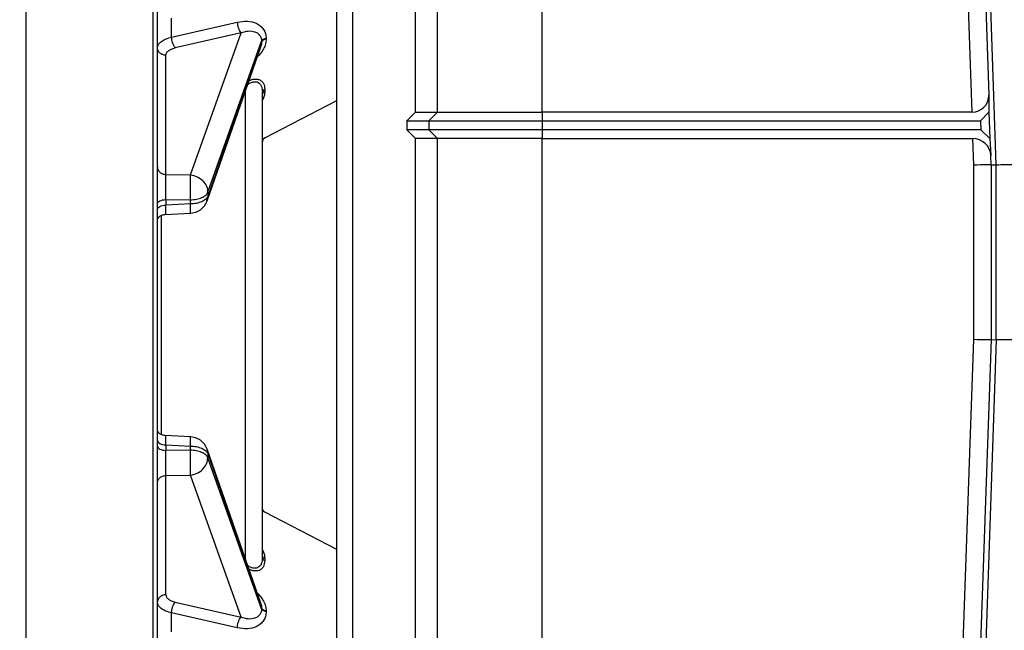
# Model space of a CAD drawing. Extents: x 0.2 to 16.8, y 0.2 to 10.8.
# Drawn here: x 13.9 to 14, y 4 to 4.1 of the extents above; entities that cross this region are included whole.
import ezdxf

# ---------------------------------------------------------------- set-up
doc = ezdxf.new("R2010")
doc.units = 0
doc.header["$MEASUREMENT"] = 0
doc.header["$PDSIZE"] = -1
doc.linetypes.add('SLD-SOLID', pattern=[0])
doc.layers.get('0').update_dxf_attribs({"linetype": 'CONTINUOUS'})
doc.layers.get('DEFPOINTS').update_dxf_attribs({"linetype": 'CONTINUOUS'})
doc.layers.add('LAYER_1', color=7, linetype='SLD-SOLID')
doc.styles.add('SLDTEXTSTYLE1', font='ARIAL.TTF', dxfattribs={"width": 0.948})
doc.dimstyles.new('SLDDIMSTYLE2', dxfattribs={"dimtxt": 0.1011149088541667, "dimasz": 0.188, "dimexe": 0, "dimexo": 0.0625, "dimgap": 0.02527872721354166, "dimtad": 0, "dimtih": 1, "dimtoh": 1, "dimdec": 1, "dimlfac": 26, "dimrnd": 1e-09, "dimzin": 4, "dimtxsty": 'SLDTEXTSTYLE1', "dimsah": 1, "dimcen": 0.09, "dimazin": 3, "dimtfac": 1, "dimtdec": 1, "dimtofl": 0, "dimtmove": 0, "dimatfit": 3, "dimtolj": 1, "dimtzin": 12})

# ---------------------------------------------------------------- blocks, each defined once
blk = doc.blocks.new('_D_1')
at = {"layer": 'DEFPOINTS', "color": 0}
for p in [(13.8681264139939, 4.140968065453857), (12.71721048663365, 2.639286754005556), (13.75232957495276, 2.639286754005559)]:
    blk.add_point(p, dxfattribs=at)
at = {"layer": 'LAYER_1', "color": 0}
for p, q in [((13.8056264139939, 4.140968065453857), (12.71721048663366, 4.140968065453853)), ((12.71721048663366, 3.952968065453853), (12.71721048663367, 3.604026326360244)), ((12.71721048663367, 2.827286754005555), (12.71721048663367, 3.25501136596528)), ((13.68982957495276, 2.639286754005559), (12.71721048663367, 2.639286754005555))]:
    blk.add_line(p, q, dxfattribs=at)
for points in [[(12.748543819967, 3.952968065453853), (12.68587715330033, 3.952968065453853), (12.71721048663366, 4.140968065453853)], [(12.68587715330034, 2.827286754005555), (12.748543819967, 2.827286754005555), (12.71721048663367, 2.639286754005555)]]:
    blk.add_solid(points, dxfattribs=at)
at = {"layer": 'LAYER_1', "color": 0, "insert": (12.0755441731571, 3.578747599146703), "char_height": 0.1011149088541667, "attachment_point": 1, "style": 'SLDTEXTSTYLE1'}
blk.add_mtext("\\A1;6' [1829] - 39.0 [991]\\P8' [2438] - 50.8 [1291]", dxfattribs=at)

msp = doc.modelspace()

# ---------------------------------------------------------------- linework, layer by layer
at = {"color": 7, "linetype": 'SLD-SOLID'}
for p, q in [((14.02851935816295, 4.05533687171912), (14.02167074702228, 4.251455377423458)), ((13.91431054879492, 3.914031263067927), (13.91431054879492, 4.141166386875903)), ((13.91707505942316, 3.914031263067927), (13.91707505942316, 4.141166386875903)), ((13.92793864674658, 4.064424323663176), (13.92793864674658, 4.140136031599168)), ((13.93178659408964, 4.064424323663176), (13.93178659408964, 4.140136031599168)), ((13.94988825574693, 4.064424323663176), (13.94988825574693, 4.140136031599168)), ((14.02165077238124, 4.140136031599168), (14.0242946792745, 4.064424323663176)), ((14.02478342901303, 4.137175475030539), (14.027220572141, 4.067384699721069)), ((13.86055524157568, 3.942042016408392), (13.86055524157568, 4.113155633535439)), ((13.88253145334564, 3.942617484632329), (13.88253145334564, 4.112580165311502)), ((13.88326874944372, 3.942617484632329), (13.88326874944372, 4.112580165311502)), ((13.88571566271523, 4.077411980808139), (13.8970939312725, 4.080014223567322)), ((13.89773968586396, 4.078183754456647), (13.88636141730669, 4.075571764117762)), ((13.88897399430547, 4.053592506229153), (13.89773968586396, 4.078183754456647)), ((13.89199459325741, 4.05056425813481), (13.90130983846741, 4.076697248551967)), ((13.90130983846741, 4.076553291240615), (13.89199459325741, 4.049856836563414)), ((13.90130983846741, 4.076553291240615), (13.90130983846741, 4.076697248551967)), ((13.90210247238776, 4.077234719266136), (13.90210247238776, 4.07709626753221)), ((13.89186537013482, 4.049085333681011), (13.90115587409218, 4.075710847639263)), ((13.90115587409218, 4.075710847639263), (13.90115597562946, 4.075711118405365)), ((13.88473014179235, 4.053646749705091), (13.88473014179235, 4.074271906313317)), ((13.90143955799452, 3.987305263779906), (13.90143955799452, 4.067892295908557)), ((13.90184737687311, 4.068398809031633), (13.90184737687311, 4.068018382657121)), ((13.90184737687311, 4.059973199698324), (13.91431054879492, 4.066453986370186)), ((14.027220572141, 4.067384699721069), (14.02724667850608, 4.064424323663176)), ((13.92793864674658, 4.064424323663176), (13.9264244098802, 4.062910019105269)), ((13.92793864674658, 4.064424323663176), (13.93178659408964, 4.064424323663176)), ((13.93178659408964, 4.064424323663176), (13.93028386478263, 4.062910019105269)), ((13.93178659408964, 4.064424323663176), (13.94988825574693, 4.064424323663176)), ((13.94988825574693, 4.064424323663176), (13.94988825574693, 4.062910019105269)), ((14.0242946792745, 4.064424323663176), (13.94988825574693, 4.064424323663176)), ((14.02724667850608, 4.064424323663176), (14.02579016558826, 4.062910019105269)), ((14.02724667850608, 4.064424323663176), (14.0274053135966, 4.059881590500192)), ((13.9264244098802, 4.062910019105269), (13.93028386478263, 4.062910019105269)), ((13.9264244098802, 4.062910019105269), (13.9264244098802, 4.061395804802731)), ((13.93028386478263, 4.062910019105269), (13.94988825574693, 4.062910019105269)), ((13.93028386478263, 4.062910019105269), (13.93028386478263, 4.061395804802731)), ((13.94988825574693, 4.062910019105269), (13.94988825574693, 4.061395804802731)), ((13.94988825574693, 4.062910019105269), (14.02579016558826, 4.062910019105269)), ((14.02579016558826, 4.062910019105269), (14.02584304395176, 4.061395804802731)), ((13.93028386478263, 4.061395804802731), (13.9264244098802, 4.061395804802731)), ((13.9264244098802, 4.061395804802731), (13.92793864674658, 4.059881590500192)), ((13.94988825574693, 4.061395804802731), (13.93028386478263, 4.061395804802731)), ((13.93178659408964, 4.059881590500192), (13.93028386478263, 4.061395804802731)), ((13.94988825574693, 4.061395804802731), (13.94988825574693, 4.059881590500192)), ((14.02584304395176, 4.061395804802731), (13.94988825574693, 4.061395804802731)), ((14.0274053135966, 4.059881590500192), (14.02584304395176, 4.061395804802731)), ((13.90184737687311, 4.059973921741266), (13.90184737687311, 4.059973199698324)), ((13.93178659408964, 4.059881590500192), (13.92793864674658, 4.059881590500192)), ((13.92793864674658, 3.91809311563224), (13.92793864674658, 4.059881590500192)), ((13.94988825574693, 4.059881590500192), (13.93178659408964, 4.059881590500192)), ((13.93178659408964, 3.91036418748158), (13.93178659408964, 4.059881590500192)), ((13.94988825574693, 4.059881590500192), (14.02445331436501, 4.059881590500192)), ((13.94988825574693, 3.882693696877038), (13.94988825574693, 4.059881590500192)), ((14.02461440327333, 4.055268728916568), (14.02445331436501, 4.059881590500192)), ((14.0274053135966, 4.059881590500192), (14.0275859709968, 4.056921124186931)), ((14.02764182778744, 4.055321528306624), (14.0275859709968, 4.056921124186931)), ((14.02461440327333, 4.025124428940964), (14.02461440327333, 4.055268728916568)), ((14.02764182778744, 4.055321528306624), (14.02851935816295, 4.05533687171912)), ((14.02764182778744, 4.055321528306624), (14.02764182778744, 4.02507153929554)), ((14.02851935816295, 4.025056195883045), (14.02851935816295, 4.05533687171912)), ((13.88473014179235, 4.053646749705091), (13.88897399430547, 4.053592506229153)), ((13.88473014179235, 4.049305647033368), (13.88473014179235, 4.048341539196464)), ((13.88473014179235, 4.049305647033368), (13.88897399430547, 4.049251403557428)), ((13.88897399430547, 4.048543981986033), (13.88897399430547, 4.049251403557428)), ((13.89199459325741, 4.05056425813481), (13.89199459325741, 4.049856836563414)), ((13.88897399430547, 4.048543981986033), (13.88473014179235, 4.048341539196464)), ((13.8845610934888, 4.046744289955717), (13.88905718719057, 4.046958736709178)), ((14.0184022447803, 3.847231460385975), (14.02461440327333, 4.025124428940964)), ((14.02764182778744, 4.02507153929554), (14.0214278303413, 3.847125771350493)), ((14.02851935816295, 4.025056195883045), (14.02172570125924, 3.830511382768507)), ((14.02764182778744, 4.02507153929554), (14.02851935816295, 4.025056195883045)), ((13.88905718719057, 4.008238822979285), (13.88456533549108, 4.008453089222011)), ((13.88473014179235, 4.006856020491998), (13.88473014179235, 4.005892002910463)), ((13.88473014179235, 4.006856020491998), (13.88897399430547, 4.00665357770243)), ((13.88897399430547, 4.005946246386402), (13.88897399430547, 4.00665357770243)), ((13.88897399430547, 4.005946246386402), (13.88473014179235, 4.005892002910463)), ((13.90115626895941, 3.97948562898479), (13.89186537013482, 4.006112226007453)), ((13.89199459325741, 4.005340723125048), (13.89199459325741, 4.004633301553653)), ((13.89199459325741, 4.005340723125048), (13.90130983846741, 3.978644268447848)), ((13.90130983846741, 3.978500401391863), (13.89199459325741, 4.004633301553653)), ((13.88473014179235, 4.001550809983371), (13.88897399430547, 4.00160505345931)), ((13.88473014179235, 3.980925653375146), (13.88473014179235, 4.001550809983371)), ((13.89773968586396, 3.977013805231816), (13.88897399430547, 4.00160505345931)), ((13.91431054879492, 3.988743573318278), (13.90184737687311, 3.995224359990138)), ((13.90184737687311, 3.995223637947197), (13.90184737687311, 3.995224359990138)), ((13.90184737687311, 3.987179177031343), (13.90184737687311, 3.986798840912197)), ((13.88636141730669, 3.979625885826069), (13.89773968586396, 3.977013805231816)), ((13.8970939312725, 3.975183336121141), (13.88571566271523, 3.977785578880324)), ((13.90130983846741, 3.978500401391863), (13.90130983846741, 3.978644268447848)), ((13.90210247238776, 3.978101292156254), (13.90210247238776, 3.977962840422326))]:
    msp.add_line(p, q, dxfattribs=at)
at = {"color": 8, "linetype": 'SLD-SOLID'}
for p, q in [((13.88571566271523, 4.077411980808139), (13.88571566271523, 4.080702330490046)), ((13.89851678457916, 3.987050111855648), (13.89851678457916, 4.068147538088183)), ((13.89182490188436, 4.049102933477696), (13.89199459325741, 4.049856836563414)), ((13.88399945689996, 4.008628816422765), (13.88399945689996, 4.046568743265698)), ((13.89182420240526, 4.006097785148634), (13.89199459325741, 4.005340723125048)), ((13.88571566271523, 3.974495229198416), (13.88571566271523, 3.977785578880324))]:
    msp.add_line(p, q, dxfattribs=at)
at = {"color": 7, "linetype": 'SLD-SOLID', "flags": 128}
for points in [[(14.02764182778744, 4.055321528306624), (14.02757036245917, 4.055320264731478), (14.02738904506658, 4.055317105793611), (14.02710461091649, 4.055312141748392), (14.02672763680979, 4.055305553106556), (14.02627212361038, 4.055297610634205), (14.02575500548161, 4.055288585097443), (14.02519550117582, 4.055278837517741), (14.02461440327333, 4.055268728916568)], [(14.02851935816295, 4.05533687171912), (14.02862655333488, 4.05533876708184), (14.02889853224424, 4.055343460360955), (14.02932518064889, 4.055350951556468), (14.02989064744991, 4.055360789391539), (14.03057391442855, 4.055372703100064), (14.0313495916217, 4.055386241405206), (14.03218884808039, 4.055400953030128), (14.03242078181133, 4.055404924266304)], [(14.02461440327333, 4.025124428940964), (14.02519550117582, 4.025114230084424), (14.02575500548161, 4.02510448250472), (14.02627212361038, 4.025095456967959), (14.02672763680979, 4.025087514495609), (14.02710461091649, 4.025080925853773), (14.02738904506658, 4.025075961808554), (14.02757036245917, 4.025072802870687), (14.02764182778744, 4.02507153929554)], [(14.03242078181133, 4.024988143335861), (14.03218884808039, 4.024992204827403), (14.0313495916217, 4.025006826196957), (14.03057391442855, 4.0250203645021), (14.02989064744991, 4.025032278210626), (14.02932518064889, 4.025042206301064), (14.02889853224424, 4.025049607241209), (14.02862655333488, 4.025054390775693), (14.02851935816295, 4.025056195883045)]]:
    msp.add_lwpolyline(points, dxfattribs=at)
at = {"color": 7, "linetype": 'SLD-SOLID'}
for centre, radius, start, end in [((13.90219667444211, 4.05930145354547), 0.0007571168988486954, 117.4744316261865, 158.6032612930666), ((13.88886301027973, 4.050132970082724), 0.003179890975166799, 270.0000000000008, 340.9364110140536), ((13.88886301027973, 4.005064607244876), 0.003179890975168178, 19.18132227237817, 90), ((13.90219667444211, 3.995896123782128), 0.0007571168988483163, 201.4925223707467, 242.5255683737988)]:
    msp.add_arc(centre, radius, start, end, dxfattribs=at)
for centre, major_axis, ratio, start_param, end_param in [((14.02418852013114, 4.067464323096672), (-0.002102100427128661, 0.002263345135213868), 0.9654882874641079, 2.410600871028497, 3.955217259043537), ((14.02455947554166, 4.056841550004343), (-0.002102100427130439, 0.002263345135212981), 0.9654882874637077, 4.007577136603272, 5.552193524618045)]:
    msp.add_ellipse(centre, major_axis=major_axis, ratio=ratio, start_param=start_param, end_param=end_param, dxfattribs=at)
for points, knots in [([(13.8970939312725, 4.080014223567322), (13.89768714486018, 4.080104640675871), (13.89886986789977, 4.080284910311756), (13.9002521570014, 4.079926954907655), (13.90115564530425, 4.079356485883535), (13.90168005458587, 4.078768459140322), (13.90203161630898, 4.078058170216249), (13.90207892556216, 4.077508367713091), (13.90210247238776, 4.077234719266136)], [0, 0, 0, 0, 0.2533838682183717, 0.5051855605244223, 0.6332835118589923, 0.7548541626273952, 0.8779856816056479, 1, 1, 1, 1]), ([(13.8970939312725, 4.080014223567322), (13.89710727769589, 4.079840417715975), (13.89713393934293, 4.07949321231695), (13.89728243701852, 4.078957431633667), (13.89749055818743, 4.078485501060807), (13.89765662214566, 4.078284362286644), (13.89773968586396, 4.078183754456647)], [0, 0, 0, 0, 0.2503016744982799, 0.5000182220355619, 0.7499135513372247, 1, 1, 1, 1]), ([(13.89773968586396, 4.078183754456647), (13.89816120885915, 4.078306737647384), (13.89898827039576, 4.078548040418215), (13.89998377967737, 4.078437715811569), (13.90063316541719, 4.078111459160122), (13.90100953570881, 4.077742983398993), (13.90126119182254, 4.077273245186104), (13.90129387272392, 4.076886289636582), (13.90130983846741, 4.076697248551967)], [0, 0, 0, 0, 0.268350081949272, 0.5265241366684298, 0.6546672295507323, 0.7704445006279715, 0.8878542493209881, 1, 1, 1, 1]), ([(13.88326874944372, 4.075582504506508), (13.88330560538164, 4.075788046217239), (13.88337567670693, 4.076178826669078), (13.88391777207978, 4.076706485480625), (13.88468627767364, 4.077136862809217), (13.88538153612886, 4.077322680658909), (13.88571566271523, 4.077411980808139)], [0, 0, 0, 0, 0.266743709772963, 0.5071390476413657, 0.763141395360192, 1, 1, 1, 1]), ([(13.88636141730669, 4.075571764117762), (13.88626775538857, 4.075686744854624), (13.88608071311764, 4.07591636067467), (13.88587415763226, 4.076435712347549), (13.88574766828096, 4.076953986869972), (13.8857263286583, 4.0772593530648), (13.88571566271523, 4.077411980808139)], [0, 0, 0, 0, 0.280112071940556, 0.5593820744073181, 0.7797709085125373, 1, 1, 1, 1]), ([(13.90210247238776, 4.077234719266136), (13.90200365876131, 4.077204635741846), (13.90180594318673, 4.077144441803982), (13.90157360879353, 4.07701457017031), (13.9013938915322, 4.076864956868014), (13.90133786072821, 4.076753160447409), (13.90130983846741, 4.076697248551967)], [0, 0, 0, 0, 0.2499017768381727, 0.5000269210873788, 0.7499522582102084, 0.9999999999999999, 0.9999999999999999, 0.9999999999999999, 0.9999999999999999]), ([(13.90210247238776, 4.07709626753221), (13.90200330454435, 4.077066007361052), (13.90180498556647, 4.077005492117323), (13.90157082001499, 4.076874574643149), (13.90139302849177, 4.076722745505295), (13.90133758295569, 4.076609805490923), (13.90130983846741, 4.076553291240615)], [0, 0, 0, 0, 0.2499813083531953, 0.4999204969463932, 0.7497643473278316, 1, 1, 1, 1]), ([(13.88473014179235, 4.074271906313318), (13.88453701440502, 4.07429656005693), (13.88415078913955, 4.074345863777148), (13.88366933950778, 4.074651333319742), (13.88333400166399, 4.075078408070738), (13.88329049988721, 4.075414474652584), (13.88326874944372, 4.075582504506508)], [0, 0, 0, 0, 0.249989663502109, 0.4999411294592768, 0.7499756789002577, 1, 1, 1, 1]), ([(13.88473014179235, 4.074271906313317), (13.88475182535425, 4.07440925291429), (13.88479525497581, 4.074684341985469), (13.88514047938058, 4.075056906812258), (13.88565842898101, 4.075371720031352), (13.88612740446511, 4.075505172848187), (13.88636141730669, 4.075571764117762)], [0, 0, 0, 0, 0.249626617479391, 0.4999727249002211, 0.7504927070032819, 1, 1, 1, 1]), ([(13.90184737687311, 4.068398809031633), (13.90178877338202, 4.068371231413199), (13.90167166386139, 4.068316122039753), (13.9015423179937, 4.068191642738477), (13.9014559143308, 4.068048286703183), (13.90144500709965, 4.067944264162638), (13.90143955799452, 4.067892295908557)], [0, 0, 0, 0, 0.2503145252088517, 0.5002127606275432, 0.7503130561317776, 1, 1, 1, 1]), ([(13.90184737687311, 4.068018382657121), (13.9017887404855, 4.067990338544606), (13.90167142174436, 4.067934228335389), (13.90154253190071, 4.067808481644835), (13.90145578597317, 4.067662455821372), (13.90144497001434, 4.067557097071306), (13.90143955799452, 4.067504378338532)], [0, 0, 0, 0, 0.2499971688579403, 0.5001903141315684, 0.7499084485116569, 1, 1, 1, 1]), ([(13.90184737687311, 4.059973921741266), (13.9017887528405, 4.059937317509458), (13.90167150422906, 4.05986410870478), (13.90154239800387, 4.059699434287796), (13.90145583969538, 4.05950888862978), (13.9014449859072, 4.059371072192312), (13.90143955799452, 4.05930215104008)], [0, 0, 0, 0, 0.2499812375120371, 0.4999648042562981, 0.7499354759063512, 1, 1, 1, 1]), ([(13.88326874944372, 4.054957347898283), (13.88329050118297, 4.054789320700505), (13.88333400555132, 4.05445325943106), (13.88366931528649, 4.05402615588801), (13.88415082550829, 4.053720837772977), (13.88453701957408, 4.053671447875005), (13.88473014179235, 4.053646749705091)], [0, 0, 0, 0, 0.2500272694581041, 0.5000647673780624, 0.7499997807510482, 1, 1, 1, 1]), ([(13.88473014179235, 4.049305647033368), (13.88472421010482, 4.04969315467725), (13.88471244515399, 4.050461740067064), (13.8847063988024, 4.051732629572101), (13.88471140517645, 4.052668795901062), (13.88472018627647, 4.053290190031757), (13.88472679041502, 4.053526719158951), (13.88473014179235, 4.053646749705091)], [0, 0, 0, 0, 0.2517885563811385, 0.4993991958916828, 0.7413190136001215, 0.8687281332227713, 1, 1, 1, 1]), ([(13.88897399430547, 4.049251403557428), (13.88898683318731, 4.049635862113552), (13.88901251114549, 4.050404785050255), (13.88902354397508, 4.051681635096587), (13.88901251316022, 4.052843026210357), (13.88898683325564, 4.05334269255545), (13.88897399430547, 4.053592506229153)], [0, 0, 0, 0, 0.2500054002315634, 0.5000145879862539, 0.7500268052875205, 1, 1, 1, 1]), ([(13.88897399430547, 4.053592506229153), (13.88937351554009, 4.053505408226856), (13.89017256525269, 4.053331210643168), (13.89116769433389, 4.05260046885486), (13.89186099320566, 4.05163843958347), (13.8919500543833, 4.050922363028382), (13.89199459325741, 4.05056425813481)], [0, 0, 0, 0, 0.2499966521869648, 0.4999978368379092, 0.7499524036177517, 1, 1, 1, 1]), ([(13.88326874944372, 4.048548946031253), (13.88329054186714, 4.048645958363787), (13.88333415019001, 4.048840087535928), (13.88366915188476, 4.049086465308203), (13.88415088769332, 4.049262842399084), (13.88453703072833, 4.049291376873717), (13.88473014179235, 4.049305647033368)], [0, 0, 0, 0, 0.249900668960906, 0.5000705448006897, 0.7499840725417544, 1, 1, 1, 1]), ([(13.88897399430547, 4.049251403557428), (13.88933359664006, 4.049275546845567), (13.89005274458569, 4.04932382961349), (13.89098530497047, 4.049619580893145), (13.89170108020794, 4.050040193800169), (13.89189674587503, 4.050389552705403), (13.89199459325741, 4.05056425813481)], [0, 0, 0, 0, 0.2500265917352885, 0.5000137443645748, 0.7499696954047099, 1, 1, 1, 1]), ([(13.89199459325741, 4.049856836563414), (13.89189666440604, 4.049682136914043), (13.89170073121406, 4.049332602946658), (13.8909855586047, 4.048912268529625), (13.8900527881126, 4.048616405340721), (13.88933359695613, 4.048568123420795), (13.88897399430547, 4.048543981986033)], [0, 0, 0, 0, 0.2498977267094095, 0.4999880891076273, 0.7499891275082269, 1, 1, 1, 1]), ([(13.88326874944372, 4.047584928449717), (13.88329049280644, 4.047681915359957), (13.88333398321072, 4.047875905589947), (13.88366956671261, 4.048122661580635), (13.88415064784323, 4.048298775590621), (13.88453699186149, 4.048327285747356), (13.88473014179235, 4.048341539196464)], [0, 0, 0, 0, 0.2499197023274158, 0.4998816893291816, 0.7499694247469098, 1, 1, 1, 1]), ([(13.88326874944372, 4.04584967875188), (13.88328713369208, 4.045929297309668), (13.88332278940087, 4.046083715159901), (13.88364706122596, 4.04640982074263), (13.88412876951231, 4.046675003222693), (13.88451864290128, 4.046730170196966), (13.88471091739905, 4.046757376984021)], [0, 0, 0, 0, 0.2699710582324933, 0.5236009241505964, 0.7650534875129373, 1, 1, 1, 1]), ([(13.88471091739905, 4.008440182704442), (13.88451864338467, 4.008467425044437), (13.8841287748118, 4.008522663565613), (13.88364707167339, 4.008787843726713), (13.88332278256424, 4.009113822047972), (13.88328713163235, 4.009268253578383), (13.88326874944372, 4.009347880936583)], [0, 0, 0, 0, 0.2349527007211218, 0.4764069363020719, 0.7300270720394689, 1, 1, 1, 1]), ([(13.88326874944372, 4.007612721494113), (13.88329049036445, 4.007515698106855), (13.88333397421619, 4.007321642361092), (13.8836695668233, 4.007074902923057), (13.88415064781556, 4.006898782894103), (13.88453699185226, 4.006870273539891), (13.88473014179235, 4.006856020491998)], [0, 0, 0, 0, 0.2499340841913858, 0.4998912784805502, 0.7499742187746062, 1, 1, 1, 1]), ([(13.88326874944372, 4.006648613657211), (13.88329054180487, 4.006551600789934), (13.88333415000313, 4.006357470547733), (13.88366915263287, 4.006111100804791), (13.8841508820688, 4.005934694255035), (13.88453702998426, 4.005906235218364), (13.88473014179235, 4.005892002910463)], [0, 0, 0, 0, 0.2499017670331482, 0.5000727421280784, 0.7499873679978871, 1, 1, 1, 1]), ([(13.88897399430547, 4.00665357770243), (13.88933359695613, 4.006629436267668), (13.8900527881126, 4.006581154347741), (13.8909855586047, 4.006285291158838), (13.89170073121406, 4.005864956741805), (13.89189666440604, 4.005515422774421), (13.89199459325741, 4.005340723125048)], [0, 0, 0, 0, 0.2500108724917732, 0.5000119108923727, 0.7501022732905905, 1, 1, 1, 1]), ([(13.88473014179235, 4.001550809983371), (13.8847268631302, 4.001669718731496), (13.88472036082977, 4.001905540651233), (13.88471211799033, 4.00253356595932), (13.88470719377969, 4.003474407279468), (13.88471236865017, 4.004744743602584), (13.88472414034615, 4.005504608551679), (13.88473014179235, 4.005892002910463)], [0, 0, 0, 0, 0.1301318561958064, 0.2580797849702792, 0.5062434387598946, 0.7482730231675959, 1, 1, 1, 1]), ([(13.88897399430547, 4.00160505345931), (13.88898683328746, 4.001854865884234), (13.88901251409417, 4.002354546046074), (13.88902354377408, 4.003515994624509), (13.88901251125577, 4.004792863001409), (13.88898683322407, 4.00556178719956), (13.88897399430547, 4.005946246386402)], [0, 0, 0, 0, 0.2499691139666064, 0.4999935746188157, 0.7499986810400563, 1, 1, 1, 1]), ([(13.89199459325741, 4.004633301553653), (13.89189674650995, 4.004808009517475), (13.89170108211251, 4.005157373490787), (13.89098529216741, 4.005577951442063), (13.89005275885114, 4.005873847940013), (13.88933359878977, 4.005922112476846), (13.88897399430547, 4.005946246386402)], [0, 0, 0, 0, 0.2500289457441687, 0.4999835383372752, 0.7499747670956541, 0.9999999999999999, 0.9999999999999999, 0.9999999999999999, 0.9999999999999999]), ([(13.88897399430547, 4.00160505345931), (13.88937351554009, 4.001692151461607), (13.89017256525269, 4.001866349045295), (13.89116769433389, 4.002597090833603), (13.89186099320566, 4.003559120104992), (13.8919500543833, 4.00427519666008), (13.89199459325741, 4.004633301553653)], [0, 0, 0, 0, 0.2499966521869648, 0.4999978368379092, 0.7499524036177517, 1, 1, 1, 1]), ([(13.88326874944372, 4.00024021179018), (13.88329049988721, 4.000408241644105), (13.88333400166399, 4.000744308225952), (13.88366933950778, 4.001171382976946), (13.88415078913955, 4.001476852519542), (13.88453701440502, 4.001526156239759), (13.88473014179235, 4.001550809983372)], [0, 0, 0, 0, 0.2500243210997422, 0.5000588705407232, 0.750010336497891, 1, 1, 1, 1]), ([(13.90184737687311, 3.995223637947198), (13.90178875365759, 3.995260242514983), (13.90167150668032, 3.995333451991622), (13.90154237089113, 3.995498143442192), (13.90145586865508, 3.995688711416767), (13.90144499404608, 3.99582652015639), (13.90143955799452, 3.995895408648384)], [0, 0, 0, 0, 0.2499832432890634, 0.4999688158290397, 0.7500420196717479, 1, 1, 1, 1]), ([(13.90184737687311, 3.987179177031343), (13.9017887404855, 3.987207221143858), (13.90167142174436, 3.987263331353076), (13.90154253190071, 3.987389078043627), (13.90145578597317, 3.987535103867091), (13.90144497001434, 3.987640462617158), (13.90143955799452, 3.987693181349931)], [0, 0, 0, 0, 0.2499971688579403, 0.5001903141315684, 0.7499084485116569, 1, 1, 1, 1]), ([(13.90184737687311, 3.986798840912197), (13.90178877124034, 3.986826382557239), (13.90167164629342, 3.986881425282004), (13.90154232048751, 3.987005922358934), (13.90145591370834, 3.987149271635196), (13.90144500689228, 3.987253295076045), (13.90143955799452, 3.987305263779906)], [0, 0, 0, 0, 0.2502787794423204, 0.500188930263244, 0.7503011508041414, 1, 1, 1, 1]), ([(13.88473014179235, 3.980925653375146), (13.88453701917214, 3.980900991315066), (13.88415081842698, 3.980851672877024), (13.88366928774822, 3.98054633340325), (13.88333402251746, 3.980119148861251), (13.88329050601584, 3.979783077765584), (13.88326874944372, 3.979615055181954)], [0, 0, 0, 0, 0.2499874250363122, 0.4999172531887774, 0.7499779176763867, 0.9999999999999999, 0.9999999999999999, 0.9999999999999999, 0.9999999999999999]), ([(13.88473014179235, 3.980925653375146), (13.88475182522745, 3.980788306267675), (13.88479525459503, 3.980513216182041), (13.88514048090924, 3.980140658982251), (13.8856584182534, 3.979825819822985), (13.88612740316539, 3.979692439802758), (13.88636141730669, 3.979625885826069)], [0, 0, 0, 0, 0.2496284261155795, 0.499976347385566, 0.7504981445975689, 1, 1, 1, 1]), ([(13.88571566271523, 3.977785578880324), (13.88537980245349, 3.977875448003351), (13.88468136350025, 3.978062335537742), (13.88391790643267, 3.978491646578846), (13.88337666824355, 3.979018406998849), (13.88330631887992, 3.979407345905291), (13.88326874944372, 3.979615055181954)], [0, 0, 0, 0, 0.2381000888436794, 0.4951415685745662, 0.7303849579663337, 0.9999999999999999, 0.9999999999999999, 0.9999999999999999, 0.9999999999999999]), ([(13.88571566271523, 3.977785578880324), (13.88573164675278, 3.97798149845261), (13.88576360756668, 3.978373248594931), (13.88593239995001, 3.978930364476837), (13.88614039497764, 3.979364875401584), (13.88628771590233, 3.979538850118311), (13.88636141730669, 3.979625885826069)], [0, 0, 0, 0, 0.2796078824593497, 0.5590887447813822, 0.7794218385410199, 1, 1, 1, 1]), ([(13.90210247238776, 3.977962840422326), (13.90207893013959, 3.977689186862354), (13.90203163170709, 3.977139392962358), (13.90168002291554, 3.976429202598586), (13.90115571211189, 3.97584114744155), (13.90025215912862, 3.975270580812051), (13.89886987471227, 3.974912658903601), (13.89768714713574, 3.975092922194848), (13.8970939312725, 3.975183336121141)], [0, 0, 0, 0, 0.1220145814811463, 0.2451379496608737, 0.3667042897175668, 0.4948133501964561, 0.7466155854363268, 1, 1, 1, 1]), ([(13.90130983846741, 3.978500401391863), (13.90129388659944, 3.978311288316084), (13.90126124083393, 3.977924265232904), (13.90100931866766, 3.977454473727686), (13.90063349296838, 3.977086382135619), (13.89998338099461, 3.976759617373793), (13.89898835649731, 3.976649589107256), (13.89816123792709, 3.976890845618101), (13.89773968586396, 3.977013805231816)], [0, 0, 0, 0, 0.1121696585236017, 0.229557088540633, 0.3454298574629573, 0.4734807854061451, 0.7316524266519935, 1, 1, 1, 1]), ([(13.90210247238776, 3.978101292156254), (13.90200365866961, 3.978131764980306), (13.90180593551198, 3.97819274014758), (13.90157356659198, 3.978323835707711), (13.90139389445972, 3.9784750440735), (13.90133786200252, 3.978587850516582), (13.90130983846741, 3.978644268447848)], [0, 0, 0, 0, 0.249842656013111, 0.49992733579092, 0.7498984594663717, 1, 1, 1, 1]), ([(13.90210247238776, 3.977962840422326), (13.90200330851951, 3.977992756984329), (13.90180502185118, 3.97805257771855), (13.90157084659144, 3.978182114501216), (13.90139301842455, 3.978332368340214), (13.90133758045735, 3.978444359391011), (13.90130983846741, 3.978500401391863)], [0, 0, 0, 0, 0.2500524888660784, 0.5000014198457721, 0.7497932142216032, 1, 1, 1, 1]), ([(13.8970939312725, 3.975183336121141), (13.89710761334354, 3.975356981695922), (13.89713497698905, 3.975704266543008), (13.89728230968635, 3.976239784470078), (13.89749002171653, 3.976713626109908), (13.8976563873502, 3.976913652787124), (13.89773968586396, 3.977013805231816)], [0, 0, 0, 0, 0.2499242078935666, 0.4998393447760433, 0.7495718418354193, 0.9999999999999999, 0.9999999999999999, 0.9999999999999999, 0.9999999999999999])]:
    msp.add_open_spline(points, degree=3, knots=knots, dxfattribs=at)
at = {"color": 8, "linetype": 'SLD-SOLID'}
for points, knots in [([(13.90210247238776, 4.07709626753221), (13.90207911044132, 4.07681416498659), (13.90203218103837, 4.076247478299362), (13.90167954136083, 4.075399964454522), (13.90118773824948, 4.074624021221182), (13.90075752648614, 4.074188023249182), (13.90055174978902, 4.073979478922233)], [0, 0, 0, 0, 0.2551018056025572, 0.5124476874372376, 0.7667964637317256, 1, 1, 1, 1]), ([(13.90130983846741, 4.076553291240615), (13.90130111580238, 4.076362077637903), (13.90128846234798, 4.076084695370673), (13.9011756794504, 4.075803657494363), (13.90114064349889, 4.075716353216687)], [0, 0, 0, 0, 0.6893504931733082, 1, 1, 1, 1]), ([(13.89887110458859, 4.069163001229261), (13.89894824877179, 4.069225393795505), (13.89918848087481, 4.069419688384937), (13.89965387604178, 4.069639298845505), (13.90021757444069, 4.06974690677188), (13.90069404487264, 4.069625756857596), (13.90104796522282, 4.06931959439841), (13.9013701482734, 4.068765635776772), (13.90141203898084, 4.068238550747156), (13.90143955799452, 4.067892295908557)], [0, 0, 0, 0, 0.05921267297626565, 0.1843921908909459, 0.3144783268808977, 0.4429856808615404, 0.5678314048266534, 0.7160980510502988, 1, 1, 1, 1]), ([(13.8991192842857, 4.069874213526097), (13.89928101888868, 4.069945978598794), (13.89968275587547, 4.070124237818103), (13.90031565863853, 4.07020269136001), (13.90092112268624, 4.0700941242083), (13.9013588118653, 4.069792248677142), (13.90175716324699, 4.069255642075198), (13.90181137267761, 4.068740770503919), (13.90184737687311, 4.068398809031633)], [0, 0, 0, 0, 0.1021493986706626, 0.2537316744135102, 0.4029584117764202, 0.5531367454778088, 0.7032075085294344, 1, 1, 1, 1]), ([(13.90184737687311, 4.068018382657121), (13.90182634842463, 4.067603355495701), (13.9018011502494, 4.067106032682994), (13.90149089774983, 4.066590319494468), (13.90143955799452, 4.066504980652891)], [0, 0, 0, 0, 0.8345226698167557, 0.9999999999999999, 0.9999999999999999, 0.9999999999999999, 0.9999999999999999]), ([(13.90143955799452, 4.059812725654699), (13.90147564530323, 4.059827787024273), (13.90163501308631, 4.059894300631567), (13.90179577738474, 4.059957047876445), (13.90183021808903, 4.05996831054216), (13.90184737687311, 4.059973921741266)], [0, 0, 0, 0, 0.1280736976622478, 0.5655955515260287, 1, 1, 1, 1]), ([(13.88471292558098, 4.046796547813567), (13.88471083815885, 4.046794632752369), (13.88470609062311, 4.046790277226304), (13.8847115093851, 4.047245017214352), (13.88472016928322, 4.047799737071688), (13.8847267838273, 4.048159102401692), (13.88473014179235, 4.048341539196464)], [0, 0, 0, 0, 0.2750490873620379, 0.6255588437846822, 0.8099097529242137, 1, 1, 1, 1]), ([(13.88901192412371, 4.047010904311662), (13.88901545255963, 4.047011196886415), (13.88902427864936, 4.047011928737887), (13.88901194008849, 4.047547448375968), (13.88898664311364, 4.048211798500446), (13.88897399430547, 4.048543981986033)], [0, 0, 0, 0, 0.2498182432781783, 0.6248996100263778, 1, 1, 1, 1]), ([(13.88473014179235, 4.006856020491998), (13.88472471862693, 4.007189650371232), (13.88471387534975, 4.007856722269539), (13.88471036911655, 4.008404101530185), (13.88471357260747, 4.00840080931934), (13.88471495632675, 4.008399387278279)], [0, 0, 0, 0, 0.362399002471092, 0.7245939454763594, 1, 1, 1, 1]), ([(13.88897399430547, 4.00665357770243), (13.8889866435069, 4.006985811072069), (13.88901194016986, 4.007650232112608), (13.88902427655791, 4.008185676165045), (13.88901545334115, 4.008186440074417), (13.88901192412371, 4.008186745632169)], [0, 0, 0, 0, 0.3750353078051183, 0.7500190294576337, 1, 1, 1, 1]), ([(13.90184737687311, 3.995223637947197), (13.90183037558144, 3.99522919585792), (13.90179629767509, 3.995240336303295), (13.90163479097009, 3.995303123510035), (13.90147562286508, 3.995369739865104), (13.90143955799452, 3.995384834033765)], [0, 0, 0, 0, 0.4350298511322903, 0.8719870712483225, 1, 1, 1, 1]), ([(13.90143955799452, 3.988695015930499), (13.90149154104562, 3.988608627466031), (13.90180205885856, 3.988092590864069), (13.90182678777007, 3.987594163691926), (13.90184737687311, 3.987179177031343)], [0, 0, 0, 0, 0.1674076298852119, 1, 1, 1, 1]), ([(13.90143955799452, 3.987305263779906), (13.90141060771853, 3.986951493792803), (13.9013671568492, 3.986420527749876), (13.90103734256645, 3.985867787900186), (13.90068151608878, 3.985572386085638), (13.90020679043702, 3.985449660638183), (13.8996397957502, 3.985556226744147), (13.89918467491733, 3.98578061167282), (13.89894629136396, 3.985973148774798), (13.8988714881739, 3.986033565650158)], [0, 0, 0, 0, 0.2911135339005503, 0.4369262706632048, 0.5575211790819913, 0.6905816031823279, 0.816906761279754, 0.942546546772537, 0.9999999999999999, 0.9999999999999999, 0.9999999999999999, 0.9999999999999999]), ([(13.90184737687311, 3.986798840912197), (13.90180848240221, 3.986458005544487), (13.90175000329899, 3.985945548473037), (13.90136029924382, 3.985400442522945), (13.90091062343092, 3.985107957246212), (13.90030773099073, 3.984996094022263), (13.89967612262793, 3.985068902535024), (13.89927864589712, 3.985250363056092), (13.89911937454107, 3.985323075396264)], [0, 0, 0, 0, 0.2975263367802521, 0.4473405334948689, 0.5976875742606667, 0.7486199891717332, 0.8992704928206411, 1, 1, 1, 1]), ([(13.90055067800653, 3.981221149448729), (13.90075679372424, 3.981012190883927), (13.90118872050201, 3.980574306764365), (13.90168185932398, 3.979796826939954), (13.90203900867452, 3.978947477106334), (13.90208141015931, 3.978382122568214), (13.90210247238776, 3.978101292156254)], [0, 0, 0, 0, 0.2332654335068488, 0.4888204944953134, 0.7460801294818097, 1, 1, 1, 1]), ([(13.90114168143562, 3.979480213662732), (13.90117338490737, 3.979402666937605), (13.90128801914214, 3.979122271479256), (13.9013006794903, 3.978844917128347), (13.90130983846741, 3.978644268447848)], [0, 0, 0, 0, 0.2765619870733286, 1, 1, 1, 1])]:
    msp.add_open_spline(points, degree=3, knots=knots, dxfattribs=at)

# ---------------------------------------------------------------- dimensions: what is measured, and where the dimension line sits
at = {"layer": 'LAYER_1', "color": 7}
dim = msp.add_linear_dim(base=(12.71721048663367, 2.639286754005555), p1=(13.8681264139939, 4.140968065453857), p2=(13.75232957495276, 2.639286754005559), angle=90.0000000000002, text="6' [1829] - <> [991]\\P8' [2438] - 50.8 [1291]", dimstyle='SLDDIMSTYLE2', dxfattribs=at)
dim.commit()
dim.dimension.update_dxf_attribs({"geometry": '_D_1', "text_midpoint": (12.71721048663367, 3.429518846162762), "dimtype": 160})

doc.saveas('drawing.dxf')
